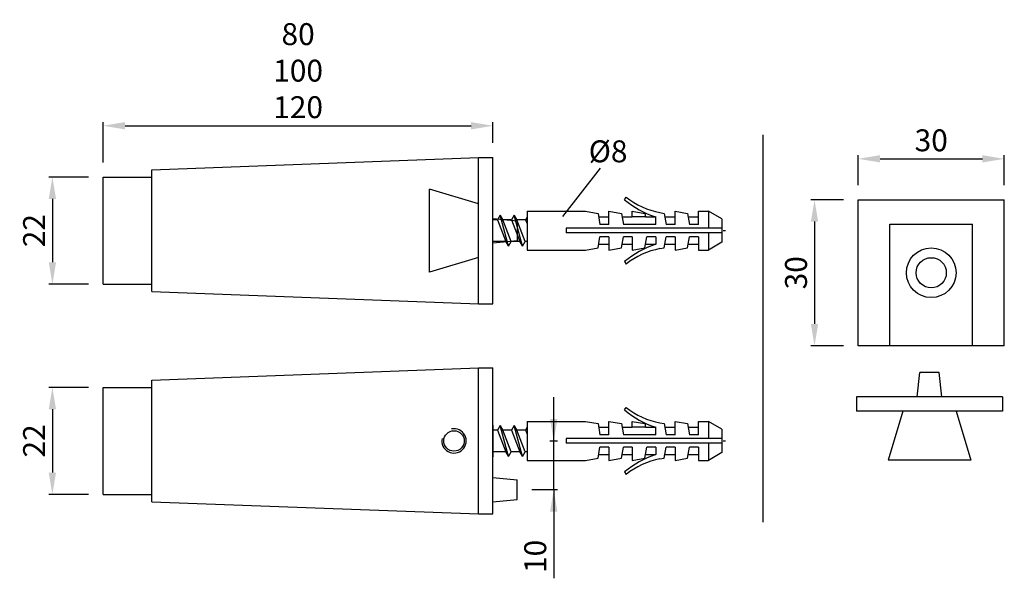
# Model space of a CAD drawing. Extents: x 75.7 to 143.1, y 154.7 to 193.
import ezdxf

# ---------------------------------------------------------------- set-up
doc = ezdxf.new("R2010")
doc.units = 0
doc.header["$PDMODE"] = 35
doc.header["$PDSIZE"] = 10
doc.linetypes.add('AUSGEZOGEN', pattern=[0])
doc.layers.get('Defpoints').update_dxf_attribs({"linetype": 'CONTINUOUS'})
for name, color, linetype in [('BEMASS', 40, 'AUSGEZOGEN'), ('GEWINDE', 140, 'AUSGEZOGEN'), ('KONTUR', 7, 'AUSGEZOGEN'), ('TEXT', 200, 'AUSGEZOGEN')]:
    doc.layers.add(name, color=color, linetype=linetype)
doc.styles.add('Helvetica 45 1.5mm', font='ARIAL.TTF', dxfattribs={"height": 1.5})
doc.dimstyles.new('MAßSTAB-1-2.5', dxfattribs={"dimtxt": 1.5, "dimasz": 1.5, "dimexe": 0.25, "dimexo": 1, "dimgap": 0.5, "dimtad": 1, "dimdec": 3, "dimlfac": 3, "dimzin": 9, "dimdsep": 46, "dimlunit": 6, "dimtxsty": 'Helvetica 45 1.5mm', "dimcen": 0, "dimclrd": 40, "dimclre": 40, "dimclrt": 200, "dimadec": 0, "dimazin": 0, "dimtm": 0.1, "dimtfac": 0.714286, "dimtdec": 3, "dimtmove": 0, "dimatfit": 0, "dimfxl": 1, "dimtolj": 1, "dimtzin": 9, "dimarcsym": 0})

# ---------------------------------------------------------------- blocks, each defined once
blk = doc.blocks.new('*D0')
at = {"layer": 'BEMASS', "color": 40, "lineweight": -2}
for p, q in [((80.462, 182.182), (77.735, 182.182)), ((77.985, 180.682), (77.985, 176.349)), ((80.462, 174.849), (77.735, 174.849))]:
    blk.add_line(p, q, dxfattribs=at)
at = {"layer": 'BEMASS', "color": 40}
for points in [[(78.235, 180.682), (77.735, 180.682), (77.985, 182.182)], [(77.735, 176.349), (78.235, 176.349), (77.985, 174.849)]]:
    blk.add_solid(points, dxfattribs=at)
at = {"layer": 'Defpoints', "color": 0}
for p in [(81.462, 182.182), (77.985, 174.849), (81.462, 174.849)]:
    blk.add_point(p, dxfattribs=at)
at = {"layer": 'BEMASS', "color": 200, "insert": (76.732, 178.516), "char_height": 1.5, "attachment_point": 5, "rotation": 90, "style": 'Helvetica 45 1.5mm'}
blk.add_mtext('\\A1;22', dxfattribs=at)
blk = doc.blocks.new('*D1')
at = {"layer": 'BEMASS', "color": 40, "lineweight": -2}
for p, q in [((112.286, 164.121), (112.286, 167.121)), ((112.018, 164.121), (112.536, 164.121)), ((112.286, 160.787), (112.286, 164.121)), ((110.795, 160.787), (112.536, 160.787)), ((112.286, 160.787), (112.286, 154.716)), ((112.286, 160.787), (112.286, 157.787))]:
    blk.add_line(p, q, dxfattribs=at)
at = {"layer": 'BEMASS', "color": 40}
for points in [[(112.036, 165.621), (112.536, 165.621), (112.286, 164.121)], [(112.536, 159.287), (112.036, 159.287), (112.286, 160.787)]]:
    blk.add_solid(points, dxfattribs=at)
at = {"layer": 'Defpoints', "color": 0}
for p in [(111.018, 164.121), (112.286, 164.121), (109.795, 160.787)]:
    blk.add_point(p, dxfattribs=at)
at = {"layer": 'BEMASS', "color": 200, "insert": (111.02, 156.216), "char_height": 1.5, "attachment_point": 5, "rotation": 90, "style": 'Helvetica 45 1.5mm'}
blk.add_mtext('\\A1;10', dxfattribs=at)
blk = doc.blocks.new('*D2')
at = {"layer": 'BEMASS', "color": 40, "lineweight": -2}
for p, q in [((133.114, 181.631), (133.114, 183.681)), ((134.614, 183.431), (141.614, 183.431)), ((143.114, 181.631), (143.114, 183.681))]:
    blk.add_line(p, q, dxfattribs=at)
at = {"layer": 'BEMASS', "color": 40}
for points in [[(134.614, 183.681), (134.614, 183.181), (133.114, 183.431)], [(141.614, 183.181), (141.614, 183.681), (143.114, 183.431)]]:
    blk.add_solid(points, dxfattribs=at)
at = {"layer": 'Defpoints', "color": 0}
for p in [(143.114, 183.431), (133.114, 180.631), (143.114, 180.631)]:
    blk.add_point(p, dxfattribs=at)
at = {"layer": 'BEMASS', "color": 200, "insert": (138.114, 184.697), "char_height": 1.5, "attachment_point": 5, "style": 'Helvetica 45 1.5mm'}
blk.add_mtext('\\A1;30', dxfattribs=at)
blk = doc.blocks.new('*D3')
at = {"layer": 'BEMASS', "color": 40, "lineweight": -2}
for p, q in [((132.114, 180.631), (129.879, 180.631)), ((130.129, 179.131), (130.129, 172.131)), ((132.114, 170.631), (129.879, 170.631))]:
    blk.add_line(p, q, dxfattribs=at)
at = {"layer": 'BEMASS', "color": 40}
for points in [[(130.379, 179.131), (129.879, 179.131), (130.129, 180.631)], [(129.879, 172.131), (130.379, 172.131), (130.129, 170.631)]]:
    blk.add_solid(points, dxfattribs=at)
at = {"layer": 'Defpoints', "color": 0}
for p in [(133.114, 180.631), (130.129, 170.631), (133.114, 170.631)]:
    blk.add_point(p, dxfattribs=at)
at = {"layer": 'BEMASS', "color": 200, "insert": (128.863, 175.631), "char_height": 1.5, "attachment_point": 5, "rotation": 90, "style": 'Helvetica 45 1.5mm'}
blk.add_mtext('\\A1;30', dxfattribs=at)
blk = doc.blocks.new('*D4')
at = {"layer": 'BEMASS', "color": 40, "lineweight": -2}
for p, q in [((81.462, 183.182), (81.462, 185.944)), ((108.129, 184.516), (108.129, 185.944)), ((82.962, 185.694), (106.629, 185.694))]:
    blk.add_line(p, q, dxfattribs=at)
at = {"layer": 'BEMASS', "color": 40}
for points in [[(82.962, 185.944), (82.962, 185.444), (81.462, 185.694)], [(106.629, 185.444), (106.629, 185.944), (108.129, 185.694)]]:
    blk.add_solid(points, dxfattribs=at)
at = {"layer": 'Defpoints', "color": 0}
for p in [(108.129, 185.694), (108.129, 183.516), (81.462, 182.182)]:
    blk.add_point(p, dxfattribs=at)
at = {"layer": 'BEMASS', "color": 200, "insert": (94.796, 189.466), "char_height": 1.5, "attachment_point": 5, "style": 'Helvetica 45 1.5mm'}
blk.add_mtext('\\A1;80\\P100\\P120', dxfattribs=at)
blk = doc.blocks.new('*D7')
at = {"layer": 'BEMASS', "color": 40, "lineweight": -2}
for p, q in [((80.462, 167.787), (77.734, 167.787)), ((77.984, 166.287), (77.984, 161.954)), ((80.462, 160.454), (77.734, 160.454))]:
    blk.add_line(p, q, dxfattribs=at)
at = {"layer": 'BEMASS', "color": 40}
for points in [[(78.234, 166.287), (77.734, 166.287), (77.984, 167.787)], [(77.734, 161.954), (78.234, 161.954), (77.984, 160.454)]]:
    blk.add_solid(points, dxfattribs=at)
at = {"layer": 'Defpoints', "color": 0}
for p in [(81.462, 167.787), (77.984, 160.454), (81.462, 160.454)]:
    blk.add_point(p, dxfattribs=at)
at = {"layer": 'BEMASS', "color": 200, "insert": (76.731, 164.121), "char_height": 1.5, "attachment_point": 5, "rotation": 90, "style": 'Helvetica 45 1.5mm'}
blk.add_mtext('\\A1;22', dxfattribs=at)

msp = doc.modelspace()

# ---------------------------------------------------------------- linework, layer by layer
at = {"layer": 'BEMASS'}
for p, q in [((112.8979, 179.47409), (115.48658, 182.78918)), ((123.87028, 178.51576), (124.04184, 178.51576)), ((123.87003, 164.12057), (124.04159, 164.12057))]:
    msp.add_line(p, q, dxfattribs=at)
at = {"layer": 'Defpoints', "color": 0, "linetype": 'ByBlock'}
for p in [(81.46209, 155.4539), (108.12875, 155.4539)]:
    msp.add_point(p, dxfattribs=at)
at = {"layer": 'GEWINDE'}
msp.add_arc((105.46209, 164.12057), 0.83333, 168.463041, 101.536959, dxfattribs=at)
at = {"layer": 'KONTUR'}
for p, q in [((126.58167, 185.06841), (126.58167, 158.54909)), ((84.79567, 182.68243), (107.129, 183.51576)), ((107.129, 173.51576), (107.129, 183.51576)), ((107.129, 183.51576), (108.129, 183.51576)), ((108.129, 173.51576), (108.129, 183.51576)), ((84.79567, 174.3491), (84.79567, 182.68243)), ((81.46233, 174.8491), (81.46233, 182.18243)), ((81.46233, 182.18243), (84.79567, 182.18243)), ((103.79567, 175.68243), (103.79567, 181.3491)), ((107.129, 180.3491), (103.79567, 181.3491)), ((117.129, 180.63349), (117.23317, 180.8091)), ((133.11409, 180.63129), (143.11409, 180.63129)), ((133.11409, 170.63129), (133.11409, 180.63129)), ((143.11409, 170.63129), (143.11409, 180.63129)), ((108.129, 179.3491), (109.79567, 179.18243)), ((108.43536, 179.26243), (108.129, 179.26243)), ((108.62011, 179.58243), (108.43536, 179.26243)), ((108.43536, 179.26243), (109.00699, 177.7691)), ((109.19174, 177.4491), (108.62011, 179.58243)), ((108.62011, 179.58243), (108.80486, 179.26243)), ((109.37649, 177.7691), (108.80486, 179.26243)), ((109.39536, 179.26243), (108.80486, 179.26243)), ((109.58011, 179.58243), (109.39536, 179.26243)), ((109.39536, 179.26243), (109.96699, 177.7691)), ((110.15174, 177.4491), (109.58011, 179.58243)), ((109.58011, 179.58243), (109.76486, 179.26243)), ((110.33649, 177.7691), (109.76486, 179.26243)), ((110.35536, 179.26243), (109.76486, 179.26243)), ((110.46233, 179.44771), (110.35536, 179.26243)), ((110.35536, 179.26243), (110.46233, 178.98297)), ((110.46233, 179.8491), (114.46233, 179.8491)), ((110.46233, 179.8491), (110.46233, 177.18243)), ((114.46233, 179.8491), (115.31567, 179.69863)), ((115.31567, 179.69863), (115.449, 178.94243)), ((115.37449, 179.4491), (116.06233, 179.4491)), ((116.06233, 179.8491), (116.91567, 179.69863)), ((116.06233, 178.94243), (116.06233, 179.8491)), ((116.91567, 179.69863), (117.049, 178.94243)), ((116.97449, 179.4491), (117.66233, 179.4491)), ((117.66233, 179.8491), (118.51567, 179.69863)), ((117.66233, 179.4491), (117.66233, 179.8491)), ((118.57449, 179.4491), (117.66233, 179.4491)), ((118.51567, 179.69863), (118.55966, 179.4491)), ((118.57449, 179.4491), (119.26233, 179.4491)), ((119.26233, 178.94243), (119.26233, 179.4491)), ((119.55567, 179.75035), (119.849, 179.69863)), ((119.849, 179.69863), (119.98233, 178.94243)), ((119.90782, 179.4491), (120.59567, 179.4491)), ((120.59567, 179.8491), (121.449, 179.69863)), ((120.59567, 178.94243), (120.59567, 179.8491)), ((121.449, 179.69863), (121.58233, 178.94243)), ((121.50782, 179.4491), (122.19567, 179.4491)), ((122.19567, 178.94243), (122.19567, 179.8491)), ((122.19567, 179.8491), (122.8719, 179.8491)), ((123.79567, 179.31576), (122.8719, 179.8491)), ((122.8719, 179.8491), (122.8719, 178.67576)), ((123.79567, 179.31576), (123.79567, 178.67576)), ((109.79567, 177.8491), (109.79567, 179.18243)), ((109.79567, 177.8491), (109.79567, 179.18243)), ((123.79567, 178.67576), (113.129, 178.67576)), ((113.129, 178.67576), (113.129, 178.35576)), ((116.06233, 178.94243), (115.449, 178.94243)), ((119.26233, 178.94243), (117.049, 178.94243)), ((120.59567, 178.94243), (119.98233, 178.94243)), ((122.19567, 178.94243), (121.58233, 178.94243)), ((123.79567, 178.67576), (123.79567, 177.71576)), ((135.28075, 178.96462), (140.94742, 178.96462)), ((135.28075, 170.63129), (135.28075, 178.96462)), ((140.94742, 170.63129), (140.94742, 178.96462)), ((123.79567, 178.35576), (113.129, 178.35576)), ((115.31567, 177.3329), (115.449, 178.0891)), ((116.06233, 178.0891), (115.449, 178.0891)), ((116.06233, 178.0891), (116.06233, 177.18243)), ((116.91567, 177.3329), (117.049, 178.0891)), ((117.66233, 178.0891), (117.049, 178.0891)), ((117.66233, 178.0891), (117.66233, 177.18243)), ((118.51567, 177.3329), (118.649, 178.0891)), ((119.26233, 178.0891), (118.649, 178.0891)), ((119.26233, 178.0891), (119.26233, 177.58243)), ((119.849, 177.3329), (119.98233, 178.0891)), ((120.59567, 178.0891), (119.98233, 178.0891)), ((120.59567, 178.0891), (120.59567, 177.18243)), ((121.449, 177.3329), (121.58233, 178.0891)), ((122.19567, 178.0891), (121.58233, 178.0891)), ((122.19567, 178.0891), (122.19567, 177.18243)), ((122.8719, 178.35576), (122.8719, 177.18243)), ((108.129, 177.68243), (109.79567, 177.8491)), ((109.00699, 177.7691), (108.129, 177.7691)), ((109.19174, 177.4491), (109.00699, 177.7691)), ((109.19174, 177.4491), (109.37649, 177.7691)), ((109.96699, 177.7691), (109.37649, 177.7691)), ((110.15174, 177.4491), (109.96699, 177.7691)), ((110.15174, 177.4491), (110.33649, 177.7691)), ((110.46233, 177.7691), (110.33649, 177.7691)), ((110.46233, 177.18243), (114.46233, 177.18243)), ((114.46233, 177.18243), (115.31567, 177.3329)), ((115.37449, 177.58243), (116.06233, 177.58243)), ((116.06233, 177.18243), (116.91567, 177.3329)), ((116.97449, 177.58243), (117.66233, 177.58243)), ((117.66233, 177.18243), (118.51567, 177.3329)), ((118.57449, 177.58243), (119.26233, 177.58243)), ((119.55567, 177.28117), (119.849, 177.3329)), ((119.90782, 177.58243), (120.59567, 177.58243)), ((120.59567, 177.18243), (121.449, 177.3329)), ((121.50782, 177.58243), (122.19567, 177.58243)), ((122.19567, 177.18243), (122.8719, 177.18243)), ((123.79567, 177.71576), (122.8719, 177.18243)), ((107.129, 176.68243), (103.79567, 175.68243)), ((117.129, 176.39804), (117.23317, 176.22243)), ((81.46233, 174.8491), (84.79567, 174.8491)), ((84.79567, 174.3491), (107.129, 173.51576)), ((107.129, 173.51576), (108.129, 173.51576)), ((143.11409, 170.63129), (133.11409, 170.63129)), ((84.79542, 168.28723), (107.12875, 169.12057)), ((107.12875, 159.12057), (107.12875, 169.12057)), ((107.12875, 169.12057), (108.12875, 169.12057)), ((108.12875, 159.12057), (108.12875, 169.12057)), ((137.16221, 167.14715), (137.32888, 168.81382)), ((138.66221, 168.81382), (137.32888, 168.81382)), ((138.82888, 167.14715), (138.66221, 168.81382)), ((81.46209, 160.4539), (81.46209, 167.78723)), ((81.46209, 167.78723), (84.79542, 167.78723)), ((84.79542, 159.9539), (84.79542, 168.28723)), ((142.99555, 167.14715), (132.99555, 167.14715)), ((132.99555, 167.14715), (132.99555, 166.14715)), ((142.99555, 167.14715), (142.99555, 166.14715)), ((117.12875, 166.23829), (117.23292, 166.4139)), ((142.99555, 166.14715), (132.99555, 166.14715)), ((136.16221, 166.14715), (135.16221, 162.81382)), ((139.82888, 166.14715), (140.82888, 162.81382)), ((108.12875, 165.2039), (108.12875, 163.03723)), ((108.61987, 165.18723), (108.43511, 164.86723)), ((109.19149, 163.0539), (108.61987, 165.18723)), ((108.61987, 165.18723), (108.80462, 164.86723)), ((109.57987, 165.18723), (109.39511, 164.86723)), ((110.15149, 163.0539), (109.57987, 165.18723)), ((109.57987, 165.18723), (109.76462, 164.86723)), ((110.46209, 165.05251), (110.35511, 164.86723)), ((110.46209, 165.4539), (114.46209, 165.4539)), ((110.46209, 165.4539), (110.46209, 162.78723)), ((114.46209, 165.4539), (115.31542, 165.30343)), ((115.31542, 165.30343), (115.44875, 164.54723)), ((115.37424, 165.0539), (116.06209, 165.0539)), ((116.06209, 165.4539), (116.91542, 165.30343)), ((116.06209, 164.54723), (116.06209, 165.4539)), ((116.91542, 165.30343), (117.04875, 164.54723)), ((116.97424, 165.0539), (117.66209, 165.0539)), ((117.66209, 165.4539), (118.51542, 165.30343)), ((117.66209, 165.0539), (117.66209, 165.4539)), ((118.57424, 165.0539), (117.66209, 165.0539)), ((118.51542, 165.30343), (118.55942, 165.0539)), ((118.57424, 165.0539), (119.26209, 165.0539)), ((119.26209, 164.54723), (119.26209, 165.0539)), ((119.55542, 165.35516), (119.84875, 165.30343)), ((119.84875, 165.30343), (119.98209, 164.54723)), ((119.90758, 165.0539), (120.59542, 165.0539)), ((120.59542, 165.4539), (121.44875, 165.30343)), ((120.59542, 164.54723), (120.59542, 165.4539)), ((121.44875, 165.30343), (121.58209, 164.54723)), ((121.50758, 165.0539), (122.19542, 165.0539)), ((122.19542, 164.54723), (122.19542, 165.4539)), ((122.19542, 165.4539), (122.87166, 165.4539)), ((123.79542, 164.92057), (122.87166, 165.4539)), ((122.87166, 165.4539), (122.87166, 164.28057)), ((108.43511, 164.86723), (108.12875, 164.86723)), ((108.12875, 164.86723), (108.12875, 163.3739)), ((108.43511, 164.86723), (109.00674, 163.3739)), ((109.37624, 163.3739), (108.80462, 164.86723)), ((109.39511, 164.86723), (108.80462, 164.86723)), ((109.39511, 164.86723), (109.96674, 163.3739)), ((110.33624, 163.3739), (109.76462, 164.86723)), ((110.35511, 164.86723), (109.76462, 164.86723)), ((110.35511, 164.86723), (110.46209, 164.58778)), ((116.06209, 164.54723), (115.44875, 164.54723)), ((119.26209, 164.54723), (117.04875, 164.54723)), ((120.59542, 164.54723), (119.98209, 164.54723)), ((122.19542, 164.54723), (121.58209, 164.54723)), ((123.79542, 164.92057), (123.79542, 164.28057)), ((123.79542, 164.28057), (113.12875, 164.28057)), ((113.12875, 164.28057), (113.12875, 163.96057)), ((123.79542, 163.96057), (113.12875, 163.96057)), ((122.87166, 163.96057), (122.87166, 162.78723)), ((123.79542, 164.28057), (123.79542, 163.32057)), ((109.00674, 163.3739), (108.12875, 163.3739)), ((109.19149, 163.0539), (109.00674, 163.3739)), ((109.19149, 163.0539), (109.37624, 163.3739)), ((109.96674, 163.3739), (109.37624, 163.3739)), ((110.15149, 163.0539), (109.96674, 163.3739)), ((110.15149, 163.0539), (110.33624, 163.3739)), ((110.46209, 163.3739), (110.33624, 163.3739)), ((115.31542, 162.9377), (115.44875, 163.6939)), ((115.37424, 163.18723), (116.06209, 163.18723)), ((116.06209, 163.6939), (115.44875, 163.6939)), ((116.06209, 163.6939), (116.06209, 162.78723)), ((116.91542, 162.9377), (117.04875, 163.6939)), ((116.97424, 163.18723), (117.66209, 163.18723)), ((117.66209, 163.6939), (117.04875, 163.6939)), ((117.66209, 163.6939), (117.66209, 162.78723)), ((118.51542, 162.9377), (118.64875, 163.6939)), ((118.57424, 163.18723), (119.26209, 163.18723)), ((119.26209, 163.6939), (118.64875, 163.6939)), ((119.26209, 163.6939), (119.26209, 163.18723)), ((119.84875, 162.9377), (119.98209, 163.6939)), ((119.90758, 163.18723), (120.59542, 163.18723)), ((120.59542, 163.6939), (119.98209, 163.6939)), ((120.59542, 163.6939), (120.59542, 162.78723)), ((121.44875, 162.9377), (121.58209, 163.6939)), ((121.50758, 163.18723), (122.19542, 163.18723)), ((122.19542, 163.6939), (121.58209, 163.6939)), ((122.19542, 163.6939), (122.19542, 162.78723)), ((123.79542, 163.32057), (122.87166, 162.78723)), ((110.46209, 162.78723), (114.46209, 162.78723)), ((114.46209, 162.78723), (115.31542, 162.9377)), ((116.06209, 162.78723), (116.91542, 162.9377)), ((117.66209, 162.78723), (118.51542, 162.9377)), ((119.55542, 162.88598), (119.84875, 162.9377)), ((120.59542, 162.78723), (121.44875, 162.9377)), ((122.19542, 162.78723), (122.87166, 162.78723)), ((140.82888, 162.81382), (135.16221, 162.81382)), ((117.12875, 162.00284), (117.23292, 161.82723)), ((108.12875, 161.62057), (109.79542, 161.4539)), ((109.79542, 160.12057), (109.79542, 161.4539)), ((81.46209, 160.4539), (84.79542, 160.4539)), ((84.79542, 159.9539), (107.12875, 159.12057)), ((108.12875, 159.9539), (109.79542, 160.12057)), ((107.12875, 159.12057), (108.12875, 159.12057))]:
    msp.add_line(p, q, dxfattribs=at)
for centre, radius in [((138.11409, 175.63129), 1.7), ((138.11409, 175.63129), 1.03333), ((105.46209, 164.12057), 0.7)]:
    msp.add_circle(centre, radius, dxfattribs=at)
for centre, radius, start, end in [((121.33525, 185.69633), 6.58216, 230.2798845, 251.643428), ((120.53288, 184.97074), 5.31106, 231.5895462, 259.3973611), ((121.33525, 171.3352), 6.58216, 108.356572, 129.7201155), ((120.53288, 172.06079), 5.31106, 100.6026389, 128.4104538), ((120.53264, 170.57554), 5.31106, 231.5895462, 259.3973611), ((121.33501, 171.30113), 6.58216, 230.2798845, 251.643428), ((121.33501, 156.94), 6.58216, 108.356572, 129.7201155), ((120.53264, 157.66559), 5.31106, 100.6026389, 128.4104538)]:
    msp.add_arc(centre, radius, start, end, dxfattribs=at)

# ---------------------------------------------------------------- texts
at = {"layer": 'TEXT', "style": 'Helvetica 45 1.5mm'}
msp.add_text('Ø8', height=1.5, dxfattribs=at).set_placement((114.67762, 183.19346))

# ---------------------------------------------------------------- dimensions: what is measured, and where the dimension line sits
at = {"layer": 'BEMASS'}
dim = msp.add_linear_dim(base=(108.129, 185.69436), p1=(81.46233, 182.18243), p2=(108.129, 183.51576), text='<>\\P100\\P120', dimstyle='MAßSTAB-1-2.5', dxfattribs=at)
dim.commit()
dim.dimension.update_dxf_attribs({"geometry": '*D4', "text_midpoint": (94.79567, 189.46611)})
dim = msp.add_linear_dim(base=(143.11409, 183.43106), p1=(133.11409, 180.63129), p2=(143.11409, 180.63129), dimstyle='MAßSTAB-1-2.5', dxfattribs=at)
dim.commit()
dim.dimension.update_dxf_attribs({"geometry": '*D2', "text_midpoint": (138.11409, 184.69681)})
for base, p1, p2, picture, middle in [((77.98454, 174.8491), (81.46233, 182.18243), (81.46233, 174.8491), '*D0', (76.73154, 178.51576)), ((130.12874, 170.63129), (133.11409, 180.63129), (133.11409, 170.63129), '*D3', (128.86299, 175.63129)), ((77.9843, 160.4539), (81.46209, 167.78723), (81.46209, 160.4539), '*D7', (76.7313, 164.12057))]:
    dim = msp.add_linear_dim(base=base, p1=p1, p2=p2, angle=90, dimstyle='MAßSTAB-1-2.5', dxfattribs=at)
    dim.commit()
    dim.dimension.update_dxf_attribs({"geometry": picture, "text_midpoint": middle})
dim = msp.add_linear_dim(base=(112.28622, 164.12057), p1=(109.79542, 160.78723), p2=(111.01819, 164.12057), angle=90, dimstyle='MAßSTAB-1-2.5', dxfattribs=at)
dim.commit()
dim.dimension.update_dxf_attribs({"geometry": '*D1', "text_midpoint": (112.28622, 156.21581), "dimtype": 160})

doc.saveas('drawing.dxf')
